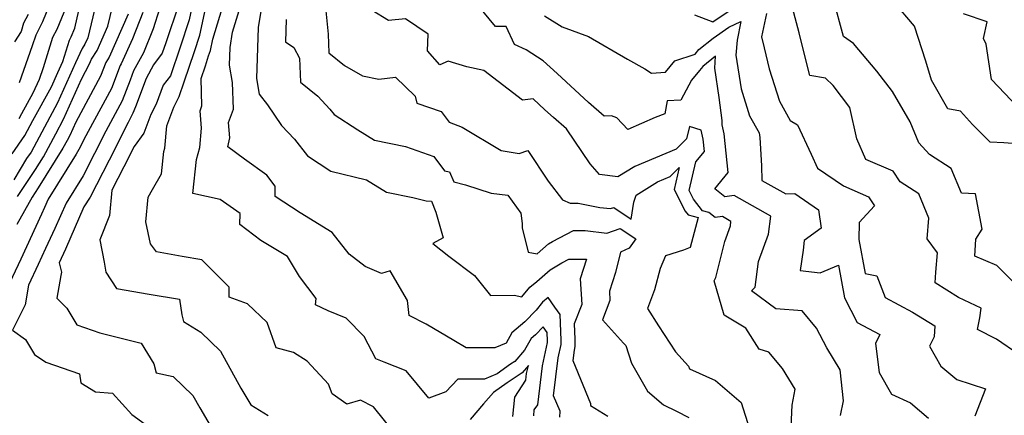
# Model space of a CAD drawing. Extents: x 1966594 to 1974796, y 2863029 to 2866063.
# Drawn here: x 1966837 to 1967072, y 2865746 to 2865841 of the extents above; entities that cross this region are included whole.
import ezdxf

# ---------------------------------------------------------------- set-up
doc = ezdxf.new("R2010")
doc.units = 0

msp = doc.modelspace()

# ---------------------------------------------------------------- linework, layer by layer
at = {"layer": 'Unknown_Line_Type', "color": 0}
for points in [[(1966834.77, 2865808.88, 3108), (1966837.82, 2865813.31, 3108), (1966839.73, 2865816.9, 3108), (1966844.15, 2865824.98, 3108), (1966845.66, 2865828.37, 3108), (1966846.91, 2865831.02, 3108), (1966848.51, 2865836.1, 3108), (1966848.91, 2865836.87, 3108), (1966849.77, 2865839.01, 3108), (1966852.23, 2865850.01, 3108)], [(1966855.67, 2865848.51, 3110), (1966852.84, 2865836.68, 3110), (1966852.17, 2865835.15, 3110), (1966851.51, 2865834.14, 3110), (1966849.89, 2865830.71, 3110), (1966845.61, 2865821.08, 3110), (1966842.45, 2865815.31, 3110), (1966839.27, 2865809.35, 3110), (1966838.21, 2865807.81, 3110), (1966835.13, 2865802.69, 3110)], [(1966845.52, 2865849.2, 3104), (1966842.01, 2865840.48, 3104), (1966840.38, 2865837.34, 3104), (1966839.57, 2865834.78, 3104), (1966836.42, 2865825.89, 3104)], [(1966878.88, 2865849.32, 3122), (1966877.14, 2865841, 3122), (1966874.95, 2865834.45, 3122), (1966872.63, 2865827.57, 3122), (1966870.93, 2865825.33, 3122), (1966869.22, 2865820.83, 3122), (1966867.92, 2865818.31, 3122), (1966866.24, 2865813.83, 3122), (1966863.92, 2865810.69, 3122), (1966861.5, 2865805.82, 3122), (1966858.6, 2865800.25, 3122), (1966858.03, 2865794.17, 3122), (1966855.75, 2865788.33, 3122), (1966856.78, 2865782.98, 3122), (1966857.16, 2865780.58, 3122), (1966859.71, 2865776.72, 3122), (1966867.58, 2865775.38, 3122), (1966874.81, 2865774.15, 3122), (1966875.36, 2865770.4, 3122), (1966875.78, 2865768.77, 3122), (1966879.93, 2865766.25, 3122), (1966884.64, 2865761.71, 3122), (1966889.47, 2865752.89, 3122), (1966891.88, 2865748.87, 3122), (1966896.07, 2865746.33, 3122)], [(1966836.04, 2865798.71, 3112), (1966840.35, 2865805.19, 3112), (1966842.22, 2865808.2, 3112), (1966845.17, 2865813.72, 3112), (1966847.07, 2865817.19, 3112), (1966851.34, 2865826.8, 3112), (1966853.3, 2865830.43, 3112), (1966853.72, 2865831.53, 3112), (1966855.07, 2865833.6, 3112), (1966857.68, 2865839.49, 3112), (1966859.35, 2865846.5, 3112)], [(1966926.8, 2865741.42, 3124), (1966921.22, 2865748.35, 3124), (1966918.11, 2865750.02, 3124), (1966914.9, 2865749.05, 3124), (1966911.34, 2865751.53, 3124), (1966910.45, 2865753.82, 3124), (1966905.36, 2865759.32, 3124), (1966902.11, 2865761.4, 3124), (1966897.92, 2865762.51, 3124), (1966895.83, 2865768.58, 3124), (1966891.07, 2865773, 3124), (1966886.73, 2865774.62, 3124), (1966886.68, 2865777.05, 3124), (1966880.13, 2865783.54, 3124), (1966875.41, 2865784.38, 3124), (1966869.3, 2865785.51, 3124), (1966867.89, 2865787.35, 3124), (1966866.74, 2865792.63, 3124), (1966867.3, 2865798.56, 3124), (1966868.33, 2865800.42, 3124), (1966870.49, 2865804.1, 3124), (1966871.02, 2865809.44, 3124), (1966871.26, 2865810.31, 3124), (1966871.79, 2865815.64, 3124), (1966873.47, 2865820.11, 3124), (1966874.76, 2865822.61, 3124), (1966875.9, 2865826.11, 3124), (1966878.37, 2865833.4, 3124), (1966879.67, 2865837.3, 3124), (1966881.47, 2865845.9, 3124)], [(1966959.6, 2865746.25, 3126), (1966959.74, 2865747.65, 3126), (1966960.55, 2865748.9, 3126), (1966961.7, 2865758.2, 3126), (1966962.89, 2865763.82, 3126), (1966962.88, 2865764.16, 3126), (1966962.81, 2865766.17, 3126), (1966961.85, 2865767.52, 3126), (1966960, 2865765.6, 3126), (1966958.98, 2865764.72, 3126), (1966957.42, 2865761.97, 3126), (1966955.05, 2865759.23, 3126), (1966954.06, 2865758.56, 3126), (1966950.86, 2865756.28, 3126), (1966947.84, 2865755.01, 3126), (1966941.43, 2865754.98, 3126), (1966938.6, 2865751.95, 3126), (1966934.46, 2865750.47, 3126), (1966929.06, 2865756.99, 3126), (1966923.81, 2865759.08, 3126), (1966921.84, 2865759.88, 3126), (1966918.98, 2865765.18, 3126), (1966914.69, 2865769.58, 3126), (1966910.42, 2865771.34, 3126), (1966907.36, 2865772.83, 3126), (1966907.53, 2865774.3, 3126), (1966903.54, 2865779.59, 3126), (1966900.67, 2865784.35, 3126), (1966894.28, 2865788.19, 3126), (1966889.25, 2865792.02, 3126), (1966889.36, 2865794.62, 3126), (1966884.58, 2865798.03, 3126), (1966878.03, 2865799.44, 3126), (1966878.84, 2865807.53, 3126), (1966879.64, 2865810.44, 3126), (1966880.1, 2865815.03, 3126), (1966879.75, 2865819.21, 3126), (1966880.18, 2865820.39, 3126), (1966879.98, 2865826.94, 3126), (1966880.99, 2865830, 3126), (1966881.78, 2865832.35, 3126), (1966882.2, 2865833.61, 3126), (1966882.78, 2865836.37, 3126), (1966886.17, 2865847.42, 3126)], [(1966965.89, 2865745.89, 3128), (1966965.9, 2865747.35, 3128), (1966964.37, 2865751.03, 3128), (1966965.49, 2865760.08, 3128), (1966966.18, 2865763.34, 3128), (1966966.16, 2865764.36, 3128), (1966965.94, 2865770.44, 3128), (1966964.66, 2865772.26, 3128), (1966963.05, 2865774.53, 3128), (1966961.67, 2865773.4, 3128), (1966960.16, 2865771.53, 3128), (1966957.45, 2865768.72, 3128), (1966954.38, 2865766.06, 3128), (1966953.02, 2865763.65, 3128), (1966950.31, 2865762.51, 3128), (1966943.41, 2865762.48, 3128), (1966940.5, 2865764.24, 3128), (1966933.84, 2865768.16, 3128), (1966929.78, 2865770.24, 3128), (1966929.35, 2865773.8, 3128), (1966925.21, 2865780.92, 3128), (1966923.18, 2865780.26, 3128), (1966919.24, 2865781.93, 3128), (1966915.41, 2865784.91, 3128), (1966911.39, 2865790.1, 3128), (1966903.66, 2865794.82, 3128), (1966897.7, 2865798.7, 3128), (1966897.74, 2865801.21, 3128), (1966895.73, 2865803.85, 3128), (1966890.36, 2865807.68, 3128), (1966886.34, 2865810.63, 3128), (1966886.85, 2865812.78, 3128), (1966886.54, 2865816.44, 3128), (1966887.71, 2865819.62, 3128), (1966887.52, 2865825.95, 3128), (1966886.79, 2865830.15, 3128), (1966886.93, 2865834.37, 3128), (1966887.51, 2865838.01, 3128), (1966889.74, 2865845.29, 3128)], [(1967074.55, 2865778.13, 3146), (1967070.45, 2865782.24, 3146), (1967065.23, 2865784.46, 3146), (1967065.47, 2865788.54, 3146), (1967066.95, 2865790.91, 3146), (1967065.39, 2865799.34, 3146), (1967061.99, 2865799.53, 3146), (1967059.56, 2865805.38, 3146), (1967054.37, 2865808.72, 3146), (1967051.77, 2865811.57, 3146), (1967049.69, 2865816.54, 3146), (1967045.52, 2865823.8, 3146), (1967041.7, 2865828.72, 3146), (1967036.15, 2865835.3, 3146), (1967033.76, 2865836.97, 3146), (1967031.29, 2865846.19, 3146)], [(1967075.24, 2865811.34, 3148), (1967072.1, 2865811.55, 3148), (1967068.89, 2865811.73, 3148), (1967064.63, 2865815.92, 3148), (1967061.73, 2865819.11, 3148), (1967058.72, 2865819.66, 3148), (1967054.79, 2865826.51, 3148), (1967053.47, 2865831.12, 3148), (1967050.75, 2865839.46, 3148), (1967045.75, 2865845.38, 3148)], [(1966869.99, 2865843.64, 3118), (1966868.48, 2865838.8, 3118), (1966866.2, 2865833.08, 3118), (1966863.82, 2865828.79, 3118), (1966862.99, 2865826.58, 3118), (1966861.08, 2865821.56, 3118), (1966857.18, 2865814.38, 3118), (1966854.49, 2865808.97, 3118), (1966851.74, 2865803.68, 3118), (1966847.66, 2865797.15, 3118), (1966845, 2865791.09, 3118), (1966842.73, 2865786.24, 3118), (1966840.99, 2865782.47, 3118), (1966838.64, 2865777.49, 3118), (1966837.83, 2865772.77, 3118), (1966834.8, 2865766.75, 3118), (1966837.96, 2865764.46, 3118), (1966840.08, 2865760.88, 3118), (1966842.79, 2865759.04, 3118), (1966850.87, 2865756.32, 3118), (1966851.2, 2865754.13, 3118), (1966854.73, 2865752.01, 3118), (1966858.73, 2865751.67, 3118), (1966863.39, 2865746.54, 3118), (1966866.56, 2865744.24, 3118)], [(1966847.64, 2865844.1, 3106), (1966845.46, 2865838.67, 3106), (1966844.44, 2865836.72, 3106), (1966842.18, 2865829.5, 3106), (1966841.19, 2865826.72, 3106), (1966839.72, 2865823.45, 3106), (1966837.01, 2865818.49, 3106), (1966836.36, 2865817.27, 3106)], [(1966874.61, 2865844.7, 3120), (1966871.54, 2865835.5, 3120), (1966870.69, 2865832.98, 3120), (1966868.61, 2865830.24, 3120), (1966866.79, 2865826.97, 3120), (1966864.26, 2865820.14, 3120), (1966863.67, 2865818.61, 3120), (1966862.48, 2865816.41, 3120), (1966858, 2865807.4, 3120), (1966853.4, 2865798.57, 3120), (1966851.94, 2865796.24, 3120), (1966847.49, 2865786.08, 3120), (1966845.97, 2865782.85, 3120), (1966846.59, 2865780.58, 3120), (1966846.38, 2865779.82, 3120), (1966845.44, 2865774.36, 3120), (1966847.81, 2865772, 3120), (1966850.2, 2865767.97, 3120), (1966855.75, 2865766.07, 3120), (1966865.63, 2865763.66, 3120), (1966868.68, 2865758.65, 3120), (1966869.2, 2865756.55, 3120), (1966873.3, 2865755.65, 3120), (1966878.01, 2865751.11, 3120), (1966879.64, 2865748.13, 3120), (1966882.18, 2865743.91, 3120)], [(1966894.27, 2865843.05, 3130), (1966893.66, 2865839.18, 3130), (1966893.24, 2865826.92, 3130), (1966893.9, 2865823.17, 3130), (1966895.87, 2865820.62, 3130), (1966899.22, 2865815.71, 3130), (1966902.35, 2865812.39, 3130), (1966905.41, 2865808.42, 3130), (1966911, 2865804.8, 3130), (1966919.55, 2865802.66, 3130), (1966924.37, 2865799.78, 3130), (1966930.7, 2865798.46, 3130), (1966933.88, 2865797.67, 3130), (1966935.11, 2865797.61, 3130), (1966936.15, 2865795, 3130), (1966937.9, 2865788.83, 3130), (1966935.43, 2865787.47, 3130), (1966939.3, 2865784.42, 3130), (1966945.42, 2865779.8, 3130), (1966949.24, 2865774.99, 3130), (1966954.94, 2865775.12, 3130), (1966956.79, 2865774.67, 3130), (1966958.66, 2865776.99, 3130), (1966960.38, 2865778.4, 3130), (1966963.52, 2865781.18, 3130), (1966966.33, 2865782.87, 3130), (1966967.97, 2865783.73, 3130), (1966972.27, 2865783.7, 3130), (1966970.73, 2865779.05, 3130), (1966971.1, 2865772.86, 3130), (1966969.3, 2865768.23, 3130), (1966969.43, 2865764.56, 3130), (1966969.47, 2865762.85, 3130), (1966969.28, 2865761.96, 3130), (1966968.97, 2865759.47, 3130), (1966973.23, 2865749.22, 3130), (1966973.23, 2865748.72, 3130), (1966977.33, 2865746.17, 3130)], [(1966909.84, 2865843.15, 3134), (1966910.39, 2865837.53, 3134), (1966910.56, 2865833.08, 3134), (1966914.29, 2865830.08, 3134), (1966918.6, 2865827.58, 3134), (1966922.52, 2865826.82, 3134), (1966926.51, 2865827.27, 3134), (1966931.25, 2865822.7, 3134), (1966931.62, 2865821.07, 3134), (1966937.48, 2865819.06, 3134), (1966939.35, 2865816.5, 3134), (1966942.44, 2865815.32, 3134), (1966951.77, 2865809.74, 3134), (1966956.15, 2865809.03, 3134), (1966958.2, 2865809.68, 3134), (1966963.06, 2865802.37, 3134), (1966966.48, 2865797.9, 3134), (1966968.29, 2865797.12, 3134), (1966970.23, 2865797.15, 3134), (1966975.4, 2865796.11, 3134), (1966977.99, 2865795.8, 3134), (1966978.81, 2865796.08, 3134), (1966982.93, 2865793.32, 3134), (1966983.57, 2865797.32, 3134), (1966984.11, 2865799.01, 3134), (1966989.2, 2865802.2, 3134), (1966992.25, 2865803.46, 3134), (1966994.44, 2865805.66, 3134), (1966993.2, 2865800.42, 3134), (1966995.89, 2865795.23, 3134), (1966996.61, 2865794.3, 3134), (1966998.95, 2865793.71, 3134), (1966997.04, 2865786.51, 3134), (1966995.49, 2865785.91, 3134), (1966991.13, 2865784.51, 3134), (1966989.85, 2865781.5, 3134), (1966988.49, 2865776.36, 3134), (1966986.86, 2865771.91, 3134), (1966989.44, 2865767.8, 3134), (1966993.58, 2865761.54, 3134), (1966996.67, 2865758.14, 3134), (1966996.88, 2865757.46, 3134), (1967003.11, 2865754.66, 3134), (1967009.23, 2865749.44, 3134), (1967011.26, 2865743.15, 3134)], [(1967021.22, 2865743.64, 3136), (1967021.44, 2865748.8, 3136), (1967022.15, 2865752.58, 3136), (1967019.16, 2865757.55, 3136), (1967015.91, 2865761.49, 3136), (1967013.57, 2865762.16, 3136), (1967010.37, 2865767.18, 3136), (1967005.17, 2865770.35, 3136), (1967002.76, 2865778.57, 3136), (1967003.23, 2865779.36, 3136), (1967005.31, 2865787.91, 3136), (1967006.69, 2865791.73, 3136), (1967006.82, 2865792.75, 3136), (1967004.76, 2865793.92, 3136), (1967003.03, 2865793.68, 3136), (1967001.54, 2865794.91, 3136), (1967000.02, 2865795.29, 3136), (1966997.87, 2865798.04, 3136), (1966996.78, 2865800.13, 3136), (1966998.41, 2865807.02, 3136), (1967000.47, 2865809.51, 3136), (1967000.19, 2865812.44, 3136), (1966999.71, 2865814.55, 3136), (1966996.93, 2865815.49, 3136), (1966996.16, 2865812.47, 3136), (1966993.7, 2865810.01, 3136), (1966983.77, 2865805.9, 3136), (1966979.75, 2865803.38, 3136), (1966975.35, 2865803.96, 3136), (1966973.08, 2865806.54, 3136), (1966967.43, 2865814.92, 3136), (1966964.32, 2865817.58, 3136), (1966962.27, 2865819.48, 3136), (1966959.47, 2865822.04, 3136), (1966956.92, 2865821.76, 3136), (1966947.64, 2865828.88, 3136), (1966943.59, 2865829.71, 3136), (1966939.1, 2865831.07, 3136), (1966937.14, 2865830.21, 3136), (1966934.15, 2865833.55, 3136), (1966934.31, 2865837.51, 3136), (1966928.93, 2865841.24, 3136), (1966924.84, 2865840.84, 3136), (1966920.92, 2865843.19, 3136)], [(1967033.07, 2865746.3, 3138), (1967033.73, 2865749.85, 3138), (1967032.97, 2865757.25, 3138), (1967029.8, 2865762.52, 3138), (1967027.28, 2865767.22, 3138), (1967023.86, 2865771.39, 3138), (1967017.59, 2865771.82, 3138), (1967011.7, 2865776.13, 3138), (1967012.63, 2865777.03, 3138), (1967013.43, 2865783.13, 3138), (1967015.8, 2865789.69, 3138), (1967016.35, 2865794.01, 3138), (1967007.62, 2865798.95, 3138), (1967005.31, 2865798.63, 3138), (1967002.94, 2865800.58, 3138), (1967006.11, 2865804.42, 3138), (1967005.2, 2865813.74, 3138), (1967004.72, 2865815.83, 3138), (1967004.73, 2865816.89, 3138), (1967004.03, 2865822.43, 3138), (1967002.94, 2865829.4, 3138), (1967003.15, 2865832.27, 3138), (1967000.07, 2865829.85, 3138), (1966999.31, 2865828.86, 3138), (1966997.37, 2865826.53, 3138), (1966994.8, 2865821.77, 3138), (1966991.55, 2865821.58, 3138), (1966990.99, 2865818.49, 3138), (1966988.68, 2865817.61, 3138), (1966982.09, 2865814.7, 3138), (1966979.53, 2865817.56, 3138), (1966978.19, 2865817.98, 3138), (1966976.49, 2865817.94, 3138), (1966972.7, 2865821.18, 3138), (1966965.19, 2865828.16, 3138), (1966961.87, 2865831.2, 3138), (1966957.79, 2865833.82, 3138), (1966954.97, 2865835.09, 3138), (1966953.02, 2865839.4, 3138), (1966950.48, 2865839.38, 3138), (1966946.28, 2865844.43, 3138)], [(1966998.05, 2865842.17, 3142), (1967002.5, 2865840.48, 3142), (1967006.35, 2865843.13, 3142)], [(1967075.75, 2865760.93, 3144), (1967070.41, 2865764.6, 3144), (1967065.83, 2865766.9, 3144), (1967066.37, 2865769.65, 3144), (1967066.73, 2865772.02, 3144), (1967061.27, 2865774.51, 3144), (1967055.71, 2865778.03, 3144), (1967055.85, 2865780.58, 3144), (1967056.22, 2865785.26, 3144), (1967053.82, 2865788.58, 3144), (1967054.19, 2865793.53, 3144), (1967051.78, 2865799.31, 3144), (1967047.29, 2865802.2, 3144), (1967045.61, 2865804.74, 3144), (1967039.07, 2865807.55, 3144), (1967036.97, 2865812.52, 3144), (1967035.3, 2865820.02, 3144), (1967031.3, 2865825.23, 3144), (1967029.44, 2865826.99, 3144), (1967025.68, 2865827.62, 3144), (1967024.09, 2865833.98, 3144), (1967023.12, 2865837.85, 3144), (1967021.52, 2865843.82, 3144)], [(1966866, 2865842.73, 3116), (1966863.52, 2865836.46, 3116), (1966860.88, 2865830.48, 3116), (1966860.6, 2865830.05, 3116), (1966858.49, 2865824.52, 3116), (1966851.88, 2865812.34, 3116), (1966850.99, 2865810.55, 3116), (1966850.08, 2865808.8, 3116), (1966843.38, 2865798.06, 3116), (1966842.51, 2865796.1, 3116), (1966841.78, 2865794.52, 3116), (1966836.81, 2865783.75, 3116), (1966833.44, 2865776.61, 3116)], [(1966838.56, 2865842.28, 3102), (1966837.47, 2865840.2, 3102), (1966836.94, 2865838.18, 3102), (1966835.32, 2865835.69, 3102)], [(1966862.51, 2865842.3, 3114), (1966857.98, 2865832.04, 3114), (1966857.16, 2865830.79, 3114), (1966855.89, 2865827.47, 3114), (1966849.96, 2865816.52, 3114), (1966848.52, 2865813.3, 3114), (1966847.89, 2865812.13, 3114), (1966846.9, 2865810.28, 3114), (1966840.99, 2865800.79, 3114), (1966839.52, 2865798.57, 3114), (1966835.86, 2865792.04, 3114)], [(1966900.34, 2865841.07, 3132), (1966900.16, 2865835.68, 3132), (1966902.16, 2865834.36, 3132), (1966903.54, 2865831.83, 3132), (1966903.77, 2865826.06, 3132), (1966907.89, 2865822.74, 3132), (1966910.82, 2865819.63, 3132), (1966911.8, 2865818.35, 3132), (1966917.5, 2865814.66, 3132), (1966921.52, 2865812.17, 3132), (1966928.9, 2865810.65, 3132), (1966935.68, 2865808.31, 3132), (1966938.21, 2865804.87, 3132), (1966939.43, 2865804.63, 3132), (1966940.48, 2865802.19, 3132), (1966943.28, 2865801.47, 3132), (1966949.44, 2865799.51, 3132), (1966953.37, 2865798.99, 3132), (1966956.51, 2865794.75, 3132), (1966956.81, 2865792.26, 3132), (1966956.82, 2865791.19, 3132), (1966958.29, 2865785.37, 3132), (1966960.43, 2865784.98, 3132), (1966963.13, 2865787.38, 3132), (1966964.06, 2865787.94, 3132), (1966969.14, 2865790.61, 3132), (1966971.9, 2865790.59, 3132), (1966977.12, 2865789.96, 3132), (1966980.32, 2865791.07, 3132), (1966984.04, 2865788.57, 3132), (1966982.48, 2865786.34, 3132), (1966980.34, 2865785.43, 3132), (1966979.18, 2865780.49, 3132), (1966977.71, 2865776.09, 3132), (1966977.85, 2865773.83, 3132), (1966976.06, 2865769.23, 3132), (1966981.13, 2865763.66, 3132), (1966981.66, 2865763.04, 3132), (1966982.98, 2865758.84, 3132), (1966986.86, 2865752.17, 3132), (1966990.69, 2865748.88, 3132), (1966993.77, 2865747.34, 3132), (1966996.7, 2865745.82, 3132)], [(1966962.21, 2865841.9, 3140), (1966966.42, 2865839.27, 3140), (1966972.75, 2865837.01, 3140), (1966982.05, 2865831.58, 3140), (1966986.23, 2865829.23, 3140), (1966987.78, 2865828.22, 3140), (1966991.16, 2865828.45, 3140), (1966993.42, 2865831.16, 3140), (1966998.25, 2865832.77, 3140), (1966999.1, 2865833.88, 3140), (1967002.52, 2865836.57, 3140), (1967006.33, 2865839.19, 3140), (1967009.21, 2865840.6, 3140), (1967008.28, 2865836.13, 3140), (1967008.01, 2865832.49, 3140), (1967009.27, 2865824.45, 3140), (1967011.29, 2865818, 3140), (1967013.56, 2865813.98, 3140), (1967013.7, 2865812.84, 3140), (1967014.14, 2865806.07, 3140), (1967014.22, 2865802.55, 3140), (1967019.94, 2865799.32, 3140), (1967022.12, 2865799.39, 3140), (1967027.78, 2865795.51, 3140), (1967028.45, 2865791.11, 3140), (1967024.37, 2865788.15, 3140), (1967024.07, 2865785.87, 3140), (1967023.39, 2865781.03, 3140), (1967028.2, 2865780.42, 3140), (1967032.57, 2865782.25, 3140), (1967033.97, 2865774.49, 3140), (1967037.02, 2865768.55, 3140), (1967042.46, 2865765.71, 3140), (1967041.4, 2865763.51, 3140), (1967042.29, 2865756.63, 3140), (1967045.23, 2865751.39, 3140), (1967049.81, 2865749.37, 3140), (1967054.08, 2865745.71, 3140)], [(1967015.31, 2865842.52, 3142), (1967014.1, 2865836.9, 3142), (1967014.74, 2865834.31, 3142), (1967016, 2865829.26, 3142), (1967018.44, 2865821.49, 3142), (1967021.01, 2865816.93, 3142), (1967022.71, 2865815.87, 3142), (1967026.02, 2865808.87, 3142), (1967027.56, 2865805.49, 3142), (1967033.73, 2865801.24, 3142), (1967039.76, 2865798.64, 3142), (1967041.16, 2865796.44, 3142), (1967037.52, 2865792.48, 3142), (1967037.39, 2865788.43, 3142), (1967038.94, 2865780.3, 3142), (1967041.71, 2865779.73, 3142), (1967043.74, 2865774.55, 3142), (1967050.3, 2865771.03, 3142), (1967055.66, 2865767.78, 3142), (1967055.44, 2865765.13, 3142), (1967054.38, 2865762.88, 3142), (1967057.09, 2865758.13, 3142), (1967060.92, 2865754.94, 3142), (1967067.74, 2865752.73, 3142), (1967065.19, 2865746.15, 3142)], [(1967075.5, 2865820.12, 3150), (1967069.16, 2865826.69, 3150), (1967067.93, 2865835.15, 3150), (1967067.31, 2865836.5, 3150), (1967068.14, 2865840.48, 3150), (1967062.52, 2865842.45, 3150)], [(1966954.62, 2865746.11, 3124), (1966955.08, 2865750.7, 3124), (1966957.72, 2865754.77, 3124), (1966957.91, 2865756.33, 3124), (1966958.32, 2865758.25, 3124), (1966956.8, 2865756.5, 3124), (1966953.28, 2865754.14, 3124), (1966950, 2865751.79, 3124), (1966947.55, 2865749.08, 3124), (1966944.42, 2865745.35, 3124)]]:
    msp.add_polyline3d(points, dxfattribs=at)

doc.saveas('drawing.dxf')
